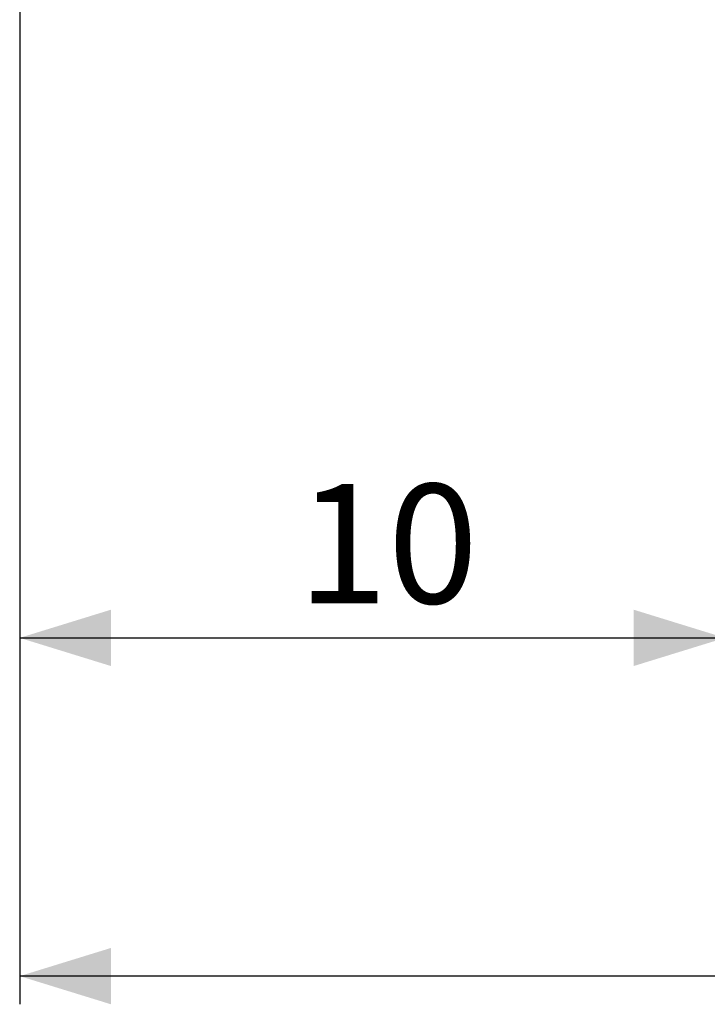
# Model space of a CAD drawing. Units: millimetres. Extents: x 5 to 415, y 5 to 292.
# Drawn here: x 242 to 266, y 130 to 165 of the extents above; entities that cross this region are included whole.
import ezdxf

# ---------------------------------------------------------------- set-up
doc = ezdxf.new("R2010")
doc.units = ezdxf.units.MM
doc.layers.add('DIM', color=5, linetype='Continuous')
doc.styles.add('SLDTEXTSTYLE2', font='TXT', dxfattribs={"width": 0.7})
doc.dimstyles.new('SLDDIMSTYLE2', dxfattribs={"dimtxt": 4.519965, "dimasz": 3.236, "dimexe": 0, "dimexo": 0.0625, "dimgap": 1.129991, "dimtad": 3, "dimdec": 3, "dimlfac": 0.4, "dimrnd": 1e-09, "dimzin": 12, "dimdsep": 46, "dimtxsty": 'SLDTEXTSTYLE2', "dimsah": 1, "dimcen": 0.09, "dimadec": 0, "dimazin": 3, "dimtfac": 1, "dimtdec": 3, "dimtofl": 0, "dimtmove": 0, "dimatfit": 3, "dimfxl": 1, "dimfrac": 2, "dimtolj": 1, "dimtzin": 12, "dimarcsym": 0})

# ---------------------------------------------------------------- blocks, each defined once
blk = doc.blocks.new('_D_6')
at = {"layer": 'DIM', "transparency": 16777216}
for p, q in [((242.035, 166.004), (242.035, 141.81)), ((267.035, 166.004), (267.035, 141.81)), ((242.035, 142.81), (267.035, 142.81))]:
    blk.add_line(p, q, dxfattribs=at)
for points in [[(242.035, 142.81), (245.271, 141.81), (245.271, 143.81)], [(267.035, 142.81), (263.799, 143.81), (263.799, 141.81)]]:
    blk.add_solid(points, dxfattribs=at)
at = {"layer": 'DIM', "transparency": 16777216, "insert": (251.877, 148.267), "char_height": 4.2333, "attachment_point": 1, "style": 'SLDTEXTSTYLE2'}
blk.add_mtext('10', dxfattribs=at)
blk = doc.blocks.new('_D_8')
at = {"layer": 'DIM', "transparency": 16777216}
for p, q in [((307.035, 167.254), (307.035, 129.81)), ((242.035, 166.004), (242.035, 129.81)), ((307.035, 130.81), (242.035, 130.81))]:
    blk.add_line(p, q, dxfattribs=at)
for points in [[(242.035, 130.81), (245.271, 129.81), (245.271, 131.81)], [(307.035, 130.81), (303.799, 131.81), (303.799, 129.81)]]:
    blk.add_solid(points, dxfattribs=at)
at = {"layer": 'DIM', "transparency": 16777216, "insert": (271.877, 136.267), "char_height": 4.2333, "attachment_point": 1, "style": 'SLDTEXTSTYLE2'}
blk.add_mtext('26', dxfattribs=at)

msp = doc.modelspace()

# ---------------------------------------------------------------- dimensions: what is measured, and where the dimension line sits
at = {"layer": 'DIM'}
for base, p1, p2, picture, middle in [((242.03472, 130.80992), (307.03472, 168.25409), (242.03472, 167.00409), '_D_8', (274.53472, 130.80992)), ((267.03472, 142.80992), (242.03472, 167.00409), (267.03472, 167.00409), '_D_6', (254.53472, 142.80992))]:
    dim = msp.add_linear_dim(base=base, p1=p1, p2=p2, dimstyle='SLDDIMSTYLE2', dxfattribs=at)
    dim.commit()
    dim.dimension.update_dxf_attribs({"geometry": picture, "text_midpoint": middle, "dimtype": 160})

doc.saveas('drawing.dxf')
